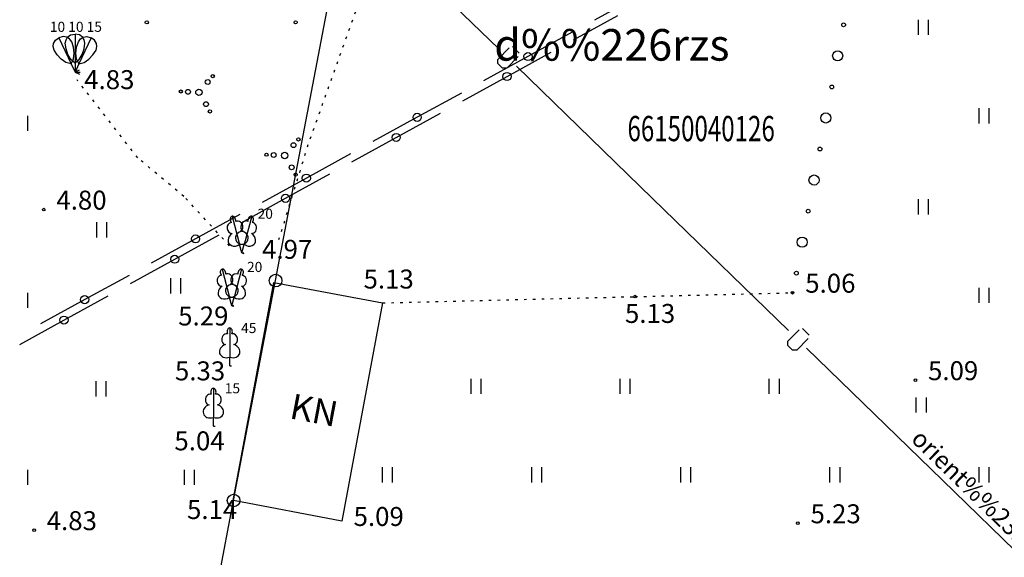
# Model space of a CAD drawing. Extents: x 521083 to 521761, y 401469 to 402126.
# Drawn here: x 521627 to 521666, y 401567 to 401588 of the extents above; entities that cross this region are included whole.
import ezdxf
from ezdxf.enums import TextEntityAlignment as Align

# ---------------------------------------------------------------- set-up
doc = ezdxf.new("R2010")
doc.units = 0
doc.header["$MEASUREMENT"] = 0
doc.linetypes.add('DOT', pattern=[0.25, 0, -0.25])
for name, color, linetype in [('17', 7, 'CONTINUOUS'), ('21', 7, 'CONTINUOUS'), ('23', 7, 'CONTINUOUS'), ('29', 7, 'CONTINUOUS'), ('4', 7, 'CONTINUOUS'), ('58', 7, 'CONTINUOUS'), ('62', 7, 'CONTINUOUS'), ('9', 7, 'CONTINUOUS'), ('EKAS__LINES_', 7, 'CONTINUOUS'), ('KOKI__POINTS_', 7, 'CONTINUOUS')]:
    doc.layers.add(name, color=color, linetype=linetype)
doc.styles.add('BIGFONT', font='bigfont', dxfattribs={"height": 0.2})
doc.styles.add('MONOTXT', font='MONOTXT', dxfattribs={"height": 0.2})

# ---------------------------------------------------------------- blocks, each defined once
blk = doc.blocks.new('*M20')
at = {"layer": 'KOKI__POINTS_', "color": 3, "linetype": 'Continuous'}
for p, q in [((0, 0.352), (0, 0)), ((0, 0), (0.2, 0))]:
    blk.add_line(p, q, dxfattribs=at)
blk.add_lwpolyline([(0, 0.352), (-0.164, 0.498), (-0.283, 0.694), (-0.356, 0.918), (-0.385, 1.138), (-0.356, 1.281), (-0.292, 1.384), (-0.228, 1.433), (-0.173, 1.467), (0, 1.5)], dxfattribs=at)
blk.add_lwpolyline([(0, 0.352), (0.164, 0.498), (0.283, 0.694), (0.356, 0.918), (0.385, 1.138), (0.356, 1.281), (0.292, 1.384), (0.228, 1.433), (0.173, 1.467), (0, 1.5), (0, 0.352)], close=True, dxfattribs=at)
blk.add_point((0, 0.352), dxfattribs=at)
blk = doc.blocks.new('*M23')
at = {"layer": 'KOKI__POINTS_', "color": 92, "linetype": 'Continuous'}
for p, q in [((0, 0), (0, 0.344)), ((0, 0.344), (0.012, 0.344)), ((0, 0.272), (0, 0.296)), ((0, 0), (0.076, 0))]:
    blk.add_line(p, q, dxfattribs=at)
at = {"layer": 'KOKI__POINTS_', "color": 3, "linetype": 'Continuous'}
blk.add_lwpolyline([(0, 1.5), (0, 0.344), (0.012, 0.343)], dxfattribs=at)
at = {"layer": 'KOKI__POINTS_', "color": 92, "linetype": 'Continuous'}
for centre, major_axis, ratio, start_param, end_param in [((-0.1295, 1.05525), (-0.03875, -0.2125), 0.86132285, 3.14159265, 6.28318531), ((-0.00075, 1.35025), (0, -0.15), 0.70710678, 3.14159265, 5.28748457), ((-0.09075, 0.59275), (0.30696, 0.09516), 0.81444502, 1.57079633, 4.71238898)]:
    blk.add_ellipse(centre, major_axis=major_axis, ratio=ratio, start_param=start_param, end_param=end_param, dxfattribs=at)
at = {"layer": 'KOKI__POINTS_', "color": 3, "linetype": 'Continuous'}
for centre, major_axis, ratio, start_param, end_param in [((-0.00075, 1.35025), (0, -0.15), 0.70710678, 0.99570074, 3.14159265), ((0.128, 1.05525), (0.03875, -0.2125), 0.86132285, 0, 3.14159265), ((0.08925, 0.59275), (-0.30696, 0.09516), 0.81444502, 1.57079633, 4.71238898)]:
    blk.add_ellipse(centre, major_axis=major_axis, ratio=ratio, start_param=start_param, end_param=end_param, dxfattribs=at)
blk = doc.blocks.new('*M24')
at = {"layer": 'KOKI__POINTS_', "color": 92, "linetype": 'Continuous'}
for p, q in [((0, 0), (0, 0.344)), ((0, 0.344), (0.012, 0.344)), ((0, 0.272), (0, 0.296)), ((0, 0), (0.076, 0))]:
    blk.add_line(p, q, dxfattribs=at)
at = {"layer": 'KOKI__POINTS_', "color": 3, "linetype": 'Continuous'}
blk.add_lwpolyline([(0, 1.5), (0, 0.344), (0.012, 0.343)], dxfattribs=at)
at = {"layer": 'KOKI__POINTS_', "color": 92, "linetype": 'Continuous'}
for centre, major_axis, ratio, start_param, end_param in [((-0.1295, 1.05525), (-0.03875, -0.2125), 0.86132285, 3.14159265, 6.28318531), ((-0.00075, 1.35025), (0, -0.15), 0.70710678, 3.14159265, 5.28748457), ((-0.09075, 0.59275), (0.30696, 0.09516), 0.81444502, 1.57079633, 4.71238898)]:
    blk.add_ellipse(centre, major_axis=major_axis, ratio=ratio, start_param=start_param, end_param=end_param, dxfattribs=at)
at = {"layer": 'KOKI__POINTS_', "color": 3, "linetype": 'Continuous'}
for centre, major_axis, ratio, start_param, end_param in [((-0.00075, 1.35025), (0, -0.15), 0.70710678, 0.99570074, 3.14159265), ((0.128, 1.05525), (0.03875, -0.2125), 0.86132285, 0, 3.14159265), ((0.08925, 0.59275), (-0.30696, 0.09516), 0.81444502, 1.57079633, 4.71238898)]:
    blk.add_ellipse(centre, major_axis=major_axis, ratio=ratio, start_param=start_param, end_param=end_param, dxfattribs=at)
blk = doc.blocks.new('*M25')
at = {"layer": 'KOKI__POINTS_', "color": 92, "linetype": 'Continuous'}
for p, q in [((0, 0), (0.089, 0.332)), ((0, 0), (0.073, -0.02)), ((0.07, 0.263), (0.077, 0.286)), ((0.089, 0.332), (0.101, 0.329))]:
    blk.add_line(p, q, dxfattribs=at)
at = {"layer": 'KOKI__POINTS_', "color": 3, "linetype": 'Continuous'}
blk.add_lwpolyline([(0.388, 1.449), (0.089, 0.332), (0.1, 0.328)], dxfattribs=at)
at = {"layer": 'KOKI__POINTS_', "color": 92, "linetype": 'Continuous'}
for centre, major_axis, ratio, start_param, end_param in [((0.148, 1.053), (-0.092, -0.195), 0.861323, 3.141593, 6.283185), ((0.349, 1.304), (-0.039, -0.145), 0.707107, 3.141593, 5.287485), ((0.066, 0.596), (0.321, 0.012), 0.814445, 1.570796, 4.712389)]:
    blk.add_ellipse(centre, major_axis=major_axis, ratio=ratio, start_param=start_param, end_param=end_param, dxfattribs=at)
at = {"layer": 'KOKI__POINTS_', "color": 3, "linetype": 'Continuous'}
for centre, major_axis, ratio, start_param, end_param in [((0.397, 0.986), (-0.018, -0.215), 0.861323, 0, 3.141593), ((0.349, 1.304), (-0.039, -0.145), 0.707107, 0.995701, 3.141593), ((0.24, 0.549), (-0.272, 0.171), 0.814445, 1.570796, 4.712389)]:
    blk.add_ellipse(centre, major_axis=major_axis, ratio=ratio, start_param=start_param, end_param=end_param, dxfattribs=at)
blk = doc.blocks.new('*M26')
at = {"layer": 'KOKI__POINTS_', "color": 92, "linetype": 'Continuous'}
for p, q in [((-0.089, 0.332), (-0.077, 0.335)), ((0, 0), (-0.089, 0.332)), ((-0.07, 0.263), (-0.077, 0.286)), ((0, 0), (0.073, 0.02))]:
    blk.add_line(p, q, dxfattribs=at)
at = {"layer": 'KOKI__POINTS_', "color": 3, "linetype": 'Continuous'}
blk.add_lwpolyline([(-0.388, 1.449), (-0.089, 0.332), (-0.077, 0.334)], dxfattribs=at)
at = {"layer": 'KOKI__POINTS_', "color": 92, "linetype": 'Continuous'}
for centre, major_axis, ratio, start_param, end_param in [((-0.398, 0.986), (0.018, -0.215), 0.861323, 3.141593, 6.283185), ((-0.35, 1.304), (0.039, -0.145), 0.707107, 3.141593, 5.287485), ((-0.241, 0.549), (0.272, 0.171), 0.814445, 1.570796, 4.712389)]:
    blk.add_ellipse(centre, major_axis=major_axis, ratio=ratio, start_param=start_param, end_param=end_param, dxfattribs=at)
at = {"layer": 'KOKI__POINTS_', "color": 3, "linetype": 'Continuous'}
for centre, major_axis, ratio, start_param, end_param in [((-0.35, 1.304), (0.039, -0.145), 0.707107, 0.995701, 3.141593), ((-0.149, 1.052), (0.092, -0.195), 0.861323, 0, 3.141593), ((-0.067, 0.596), (-0.321, 0.012), 0.814445, 1.570796, 4.712389)]:
    blk.add_ellipse(centre, major_axis=major_axis, ratio=ratio, start_param=start_param, end_param=end_param, dxfattribs=at)
blk = doc.blocks.new('*M231')
at = {"layer": 'KOKI__POINTS_', "color": 3, "linetype": 'Continuous'}
for p, q in [((-0.149, 0.319), (0, 0)), ((0, 0), (0.181, 0.085))]:
    blk.add_line(p, q, dxfattribs=at)
blk.add_lwpolyline([(-0.149, 0.319), (-0.359, 0.382), (-0.55, 0.509), (-0.711, 0.682), (-0.83, 0.869), (-0.864, 1.011), (-0.85, 1.131), (-0.812, 1.202), (-0.777, 1.256), (-0.634, 1.359)], dxfattribs=at)
blk.add_lwpolyline([(-0.149, 0.319), (-0.062, 0.521), (-0.037, 0.749), (-0.065, 0.982), (-0.132, 1.194), (-0.219, 1.311), (-0.32, 1.378), (-0.399, 1.395), (-0.463, 1.403), (-0.634, 1.359), (-0.149, 0.319)], close=True, dxfattribs=at)
blk.add_point((-0.149, 0.319), dxfattribs=at)
blk = doc.blocks.new('*M232')
at = {"layer": 'KOKI__POINTS_', "color": 3, "linetype": 'Continuous'}
for p, q in [((0.149, 0.319), (0, 0)), ((0, 0), (0.181, -0.085))]:
    blk.add_line(p, q, dxfattribs=at)
blk.add_lwpolyline([(0.149, 0.319), (0.062, 0.521), (0.037, 0.749), (0.065, 0.982), (0.132, 1.194), (0.219, 1.311), (0.32, 1.378), (0.399, 1.395), (0.463, 1.403), (0.634, 1.359)], dxfattribs=at)
blk.add_lwpolyline([(0.149, 0.319), (0.359, 0.382), (0.55, 0.509), (0.711, 0.682), (0.83, 0.869), (0.864, 1.011), (0.85, 1.131), (0.812, 1.202), (0.777, 1.256), (0.634, 1.359), (0.149, 0.319)], close=True, dxfattribs=at)
blk.add_point((0.149, 0.319), dxfattribs=at)
blk = doc.blocks.new('*M233')
at = {"layer": 'KOKI__POINTS_', "color": 92, "linetype": 'Continuous'}
for p, q in [((-0.089, 0.332), (-0.077, 0.335)), ((0, 0), (-0.089, 0.332)), ((-0.07, 0.263), (-0.077, 0.286)), ((0, 0), (0.073, 0.02))]:
    blk.add_line(p, q, dxfattribs=at)
at = {"layer": 'KOKI__POINTS_', "color": 3, "linetype": 'Continuous'}
blk.add_lwpolyline([(-0.388, 1.449), (-0.089, 0.332), (-0.077, 0.334)], dxfattribs=at)
at = {"layer": 'KOKI__POINTS_', "color": 92, "linetype": 'Continuous'}
for centre, major_axis, ratio, start_param, end_param in [((-0.398, 0.986), (0.018, -0.215), 0.861323, 3.141593, 6.283185), ((-0.35, 1.304), (0.039, -0.145), 0.707107, 3.141593, 5.287485), ((-0.241, 0.549), (0.272, 0.171), 0.814445, 1.570796, 4.712389)]:
    blk.add_ellipse(centre, major_axis=major_axis, ratio=ratio, start_param=start_param, end_param=end_param, dxfattribs=at)
at = {"layer": 'KOKI__POINTS_', "color": 3, "linetype": 'Continuous'}
for centre, major_axis, ratio, start_param, end_param in [((-0.35, 1.304), (0.039, -0.145), 0.707107, 0.995701, 3.141593), ((-0.149, 1.052), (0.092, -0.195), 0.861323, 0, 3.141593), ((-0.067, 0.596), (-0.321, 0.012), 0.814445, 1.570796, 4.712389)]:
    blk.add_ellipse(centre, major_axis=major_axis, ratio=ratio, start_param=start_param, end_param=end_param, dxfattribs=at)
blk = doc.blocks.new('*M234')
at = {"layer": 'KOKI__POINTS_', "color": 92, "linetype": 'Continuous'}
for p, q in [((0, 0), (0.089, 0.332)), ((0, 0), (0.073, -0.02)), ((0.07, 0.263), (0.077, 0.286)), ((0.089, 0.332), (0.101, 0.329))]:
    blk.add_line(p, q, dxfattribs=at)
at = {"layer": 'KOKI__POINTS_', "color": 3, "linetype": 'Continuous'}
blk.add_lwpolyline([(0.388, 1.449), (0.089, 0.332), (0.1, 0.328)], dxfattribs=at)
at = {"layer": 'KOKI__POINTS_', "color": 92, "linetype": 'Continuous'}
for centre, major_axis, ratio, start_param, end_param in [((0.148, 1.053), (-0.092, -0.195), 0.861323, 3.141593, 6.283185), ((0.349, 1.304), (-0.039, -0.145), 0.707107, 3.141593, 5.287485), ((0.066, 0.596), (0.321, 0.012), 0.814445, 1.570796, 4.712389)]:
    blk.add_ellipse(centre, major_axis=major_axis, ratio=ratio, start_param=start_param, end_param=end_param, dxfattribs=at)
at = {"layer": 'KOKI__POINTS_', "color": 3, "linetype": 'Continuous'}
for centre, major_axis, ratio, start_param, end_param in [((0.397, 0.986), (-0.018, -0.215), 0.861323, 0, 3.141593), ((0.349, 1.304), (-0.039, -0.145), 0.707107, 0.995701, 3.141593), ((0.24, 0.549), (-0.272, 0.171), 0.814445, 1.570796, 4.712389)]:
    blk.add_ellipse(centre, major_axis=major_axis, ratio=ratio, start_param=start_param, end_param=end_param, dxfattribs=at)
blk = doc.blocks.new('PUNKTS')
at = {"layer": '58', "color": 7, "linetype": 'Continuous'}
blk.add_point((0, 0), dxfattribs=at)

msp = doc.modelspace()

# ---------------------------------------------------------------- linework, layer by layer
at = {"layer": '17', "color": 5, "linetype": 'Continuous'}
for p, q in [((521651.899, 401588.933), (521650.146, 401587.972)), ((521649.314, 401587.185), (521651.067, 401588.148)), ((521649.269, 401587.491), (521647.515, 401586.53)), ((521646.685, 401585.74), (521648.438, 401586.703)), ((521647.515, 401586.53), (521645.761, 401585.568)), ((521644.932, 401584.776), (521646.685, 401585.74)), ((521644.884, 401585.087), (521643.131, 401584.126)), ((521643.131, 401584.126), (521641.377, 401583.164)), ((521642.303, 401583.331), (521644.056, 401584.295)), ((521640.551, 401582.368), (521642.303, 401583.331)), ((521640.5, 401582.683), (521638.747, 401581.722)), ((521638.747, 401581.722), (521636.993, 401580.76)), ((521637.922, 401580.923), (521639.674, 401581.886)), ((521636.169, 401579.959), (521637.922, 401580.923)), ((521636.116, 401580.279), (521634.362, 401579.318)), ((521634.362, 401579.318), (521632.609, 401578.356)), ((521633.54, 401578.514), (521635.293, 401579.477)), ((521631.787, 401577.551), (521633.54, 401578.514)), ((521631.732, 401577.876), (521629.978, 401576.914)), ((521629.158, 401576.106), (521630.911, 401577.069)), ((521629.978, 401576.914), (521628.224, 401575.953)), ((521627.406, 401575.142), (521629.158, 401576.106))]:
    msp.add_line(p, q, dxfattribs=at)
for centre in [(521647.515, 401586.529), (521646.685, 401585.74), (521643.131, 401584.126), (521642.303, 401583.331), (521638.747, 401581.722), (521637.921, 401580.923), (521634.363, 401579.318), (521633.54, 401578.514), (521629.978, 401576.914), (521629.158, 401576.106)]:
    msp.add_circle(centre, 0.16, dxfattribs=at)
at = {"layer": '21', "color": 7, "linetype": 'DOT'}
for points in [[(521648.886, 401605.889), (521647.721, 401603.558), (521644.581, 401598.238), (521642.332, 401592.913), (521638.808, 401583.035), (521637.65, 401579.279)], [(521635.704, 401579.046), (521633.903, 401580.999), (521632.077, 401582.525), (521629.676, 401585.604)], [(521641.761, 401576.786), (521651.749, 401577.034), (521658.036, 401577.189)]]:
    msp.add_lwpolyline(points, dxfattribs=at)
at = {"layer": '23', "color": 92, "linetype": 'Continuous'}
for p, q in [((521662.961, 401587.386), (521662.961, 401587.986)), ((521663.361, 401587.386), (521663.361, 401587.986)), ((521665.361, 401583.886), (521665.361, 401584.486)), ((521665.761, 401583.886), (521665.761, 401584.486)), ((521627.726, 401583.587), (521627.726, 401584.187)), ((521662.961, 401580.286), (521662.961, 401580.886)), ((521663.361, 401580.286), (521663.361, 401580.886)), ((521630.452, 401579.378), (521630.452, 401579.978)), ((521630.852, 401579.378), (521630.852, 401579.978)), ((521633.386, 401577.163), (521633.386, 401577.763)), ((521633.786, 401577.163), (521633.786, 401577.763)), ((521665.361, 401576.786), (521665.361, 401577.386)), ((521665.761, 401576.786), (521665.761, 401577.386)), ((521627.726, 401576.587), (521627.726, 401577.187)), ((521630.426, 401573.087), (521630.426, 401573.687)), ((521630.826, 401573.087), (521630.826, 401573.687)), ((521645.261, 401573.186), (521645.261, 401573.786)), ((521645.661, 401573.186), (521645.661, 401573.786)), ((521651.161, 401573.186), (521651.161, 401573.786)), ((521651.561, 401573.186), (521651.561, 401573.786)), ((521657.061, 401573.186), (521657.061, 401573.786)), ((521657.461, 401573.186), (521657.461, 401573.786)), ((521662.876, 401572.448), (521662.876, 401573.048)), ((521663.276, 401572.448), (521663.276, 401573.048)), ((521627.726, 401569.587), (521627.726, 401570.187)), ((521633.926, 401569.587), (521633.926, 401570.187)), ((521634.326, 401569.587), (521634.326, 401570.187)), ((521641.761, 401569.686), (521641.761, 401570.286)), ((521642.161, 401569.686), (521642.161, 401570.286)), ((521647.661, 401569.686), (521647.661, 401570.286)), ((521648.061, 401569.686), (521648.061, 401570.286)), ((521653.561, 401569.686), (521653.561, 401570.286)), ((521653.961, 401569.686), (521653.961, 401570.286)), ((521659.461, 401569.686), (521659.461, 401570.286)), ((521659.861, 401569.686), (521659.861, 401570.286)), ((521665.361, 401569.686), (521665.361, 401570.286)), ((521665.761, 401569.686), (521665.761, 401570.286))]:
    msp.add_line(p, q, dxfattribs=at)
at = {"layer": '23', "color": 3, "linetype": 'Continuous'}
for centre, radius in [((521632.433, 401587.882), 0.064), ((521638.323, 401587.882), 0.064), ((521634.846, 401585.522), 0.096), ((521635.043, 401585.753), 0.064), ((521633.781, 401585.148), 0.064), ((521634.065, 401585.135), 0.096), ((521634.499, 401585.114), 0.128), ((521634.775, 401584.647), 0.096), ((521634.933, 401584.358), 0.064), ((521638.433, 401583.253), 0.064), ((521638.236, 401583.022), 0.096), ((521637.171, 401582.648), 0.064), ((521637.455, 401582.635), 0.096), ((521637.889, 401582.614), 0.128), ((521638.165, 401582.147), 0.096), ((521638.323, 401581.858), 0.064)]:
    msp.add_circle(centre, radius, dxfattribs=at)
at = {"layer": '29', "color": 4, "linetype": 'Continuous'}
for p, q in [((521637.53, 401577.67), (521642.58, 401604.14)), ((521635.87, 401568.97), (521637.53, 401577.67)), ((521629.78, 401537.08), (521635.87, 401568.97))]:
    msp.add_line(p, q, dxfattribs=at)
for centre in [(521637.53, 401577.67), (521635.87, 401568.97)]:
    msp.add_circle(centre, 0.25, dxfattribs=at)
at = {"layer": '58', "color": 7, "linetype": 'Continuous'}
for centre in [(521628.356, 401580.475), (521651.749, 401577.034), (521657.983, 401577.189), (521662.841, 401573.73), (521658.193, 401568.07), (521627.974, 401567.797)]:
    msp.add_circle(centre, 0.0534, dxfattribs=at)
at = {"layer": '9', "color": 120, "linetype": 'Continuous'}
for p, q in [((521640.966, 401592.07), (521646.345, 401586.843)), ((521646.899, 401586.927), (521647.171, 401586.661)), ((521647.062, 401586.146), (521652.44, 401580.919)), ((521652.44, 401580.919), (521657.819, 401575.692)), ((521658.374, 401575.776), (521658.645, 401575.511)), ((521658.536, 401574.995), (521663.915, 401569.768)), ((521663.915, 401569.768), (521669.293, 401564.541))]:
    msp.add_line(p, q, dxfattribs=at)
for points in [[(521647.124, 401586.531), (521646.676, 401586.073), (521646.506, 401586.071), (521646.324, 401586.249), (521646.322, 401586.419), (521646.771, 401586.876)], [(521658.598, 401575.38), (521658.15, 401574.922), (521657.98, 401574.92), (521657.798, 401575.098), (521657.796, 401575.268), (521658.245, 401575.725)]]:
    msp.add_lwpolyline(points, dxfattribs=at)
at = {"layer": 'EKAS__LINES_', "color": 7, "linetype": 'Continuous'}
for p, q in [((521635.858, 401568.964), (521637.466, 401577.587)), ((521637.466, 401577.587), (521641.761, 401576.786)), ((521641.761, 401576.786), (521640.15, 401568.153)), ((521640.15, 401568.153), (521635.87, 401568.97))]:
    msp.add_line(p, q, dxfattribs=at)
at = {"layer": 'KOKI__POINTS_', "color": 3, "linetype": 'Continuous'}
for centre, radius in [((521660.001, 401587.784), 0.075), ((521659.767, 401586.556), 0.2), ((521659.767, 401586.556), 0.2), ((521659.533, 401585.328), 0.075), ((521659.3, 401584.1), 0.2), ((521659.3, 401584.1), 0.2), ((521659.066, 401582.872), 0.075), ((521658.832, 401581.645), 0.2), ((521658.832, 401581.645), 0.2), ((521658.599, 401580.416), 0.075), ((521658.365, 401579.189), 0.2), ((521658.365, 401579.189), 0.2), ((521658.132, 401577.96), 0.075)]:
    msp.add_circle(centre, radius, dxfattribs=at)

# ---------------------------------------------------------------- block references
at = {"layer": '58', "color": 7, "linetype": 'Continuous', "xscale": 0.0005261981485275765, "yscale": 0.0005261981485275765}
msp.add_blockref('PUNKTS', (521635.857, 401568.964), dxfattribs=at)
at = {"layer": 'KOKI__POINTS_', "color": 3, "linetype": 'Continuous'}
for name in ['*M231', '*M20', '*M232']:
    msp.add_blockref(name, (521629.595, 401585.916), dxfattribs=at)
at = {"layer": 'KOKI__POINTS_', "color": 92, "linetype": 'Continuous'}
for name, p in [('*M26', (521636.196, 401578.763)), ('*M234', (521636.196, 401578.763)), ('*M233', (521635.799, 401576.672)), ('*M25', (521635.799, 401576.672)), ('*M24', (521635.715, 401574.293)), ('*M23', (521635.069, 401571.91))]:
    msp.add_blockref(name, p, dxfattribs=at)
at = {"layer": 'KOKI__POINTS_', "color": 7, "linetype": 'Continuous', "xscale": 0.005234041760575185, "yscale": 0.005234041760575185}
msp.add_blockref('PUNKTS', (521657.985, 401577.19), dxfattribs=at)

# ---------------------------------------------------------------- texts
at = {"layer": '29', "color": 4, "linetype": 'Continuous', "style": 'BIGFONT', "width": 0.7}
msp.add_text('66150040126', height=1, dxfattribs=at).set_placement((521651.451, 401583.181))
at = {"layer": '4', "color": 7, "linetype": 'Continuous', "style": 'MONOTXT'}
msp.add_text('KN', height=1, rotation=349.1929, dxfattribs=at).set_placement((521638.041, 401572.229))
at = {"layer": '58', "color": 7, "linetype": 'Continuous', "style": 'MONOTXT'}
for s, p in [('4.83', (521629.958, 401585.241)), ('4.80', (521628.856, 401580.475)), ('4.97', (521636.994, 401578.53)), ('5.13', (521641.009, 401577.354)), ('5.06', (521658.483, 401577.189)), ('5.29', (521633.677, 401575.893)), ('5.13', (521651.352, 401575.994)), ('5.33', (521633.548, 401573.722)), ('5.09', (521663.341, 401573.73)), ('5.04', (521633.526, 401570.954)), ('5.14', (521634.026, 401568.237)), ('5.23', (521658.693, 401568.07)), ('4.83', (521628.474, 401567.797)), ('5.09', (521640.615, 401567.963))]:
    msp.add_text(s, height=0.75, dxfattribs=at).set_placement(p)
at = {"layer": '62', "color": 92, "linetype": 'Continuous', "style": 'MONOTXT'}
msp.add_text('d%%226rzs', height=1.25, dxfattribs=at).set_placement((521650.834, 401586.83), align=Align.MIDDLE)
at = {"layer": '9', "color": 120, "linetype": 'Continuous', "style": 'MONOTXT'}
msp.add_text('orient%%231jo%%240i', height=0.7, rotation=315.8188, dxfattribs=at).set_placement((521666.39, 401567.696), align=Align.CENTER)
at = {"layer": 'KOKI__POINTS_', "color": 3, "linetype": 'Continuous', "style": 'MONOTXT'}
for s, p in [('10 10 15', (521628.599, 401587.506)), ('20', (521636.818, 401580.113)), ('20   ', (521636.399, 401578.008)), ('45      ', (521636.165, 401575.593)), ('15      ', (521635.519, 401573.21))]:
    msp.add_text(s, height=0.4, dxfattribs=at).set_placement(p)

doc.saveas('drawing.dxf')
